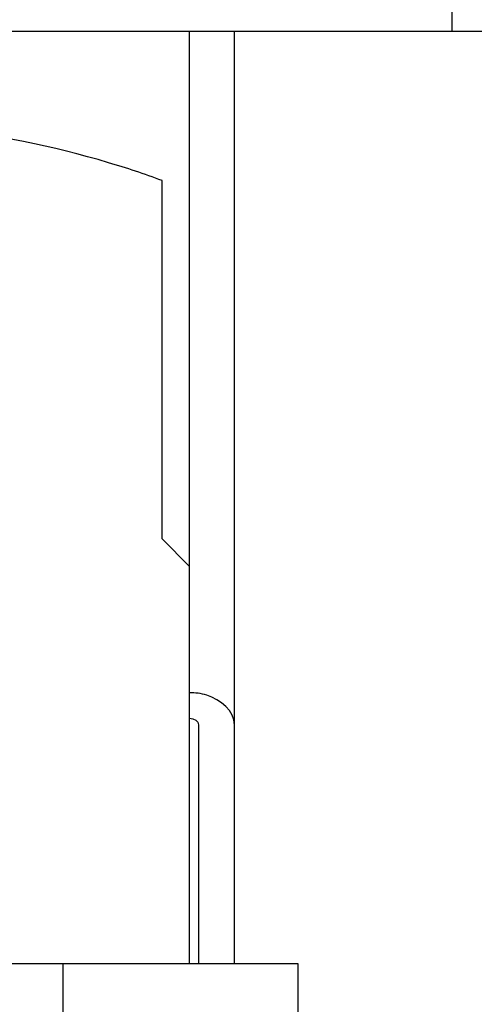
# Model space of a CAD drawing. Extents: x 452392 to 694596, y -73268 to 97608.
# Drawn here: x 576153 to 576306, y 56662 to 56992 of the extents above; entities that cross this region are included whole.
import ezdxf

# ---------------------------------------------------------------- set-up
doc = ezdxf.new("R2010")
doc.units = 0
doc.header["$LTSCALE"] = 1000
doc.header["$MEASUREMENT"] = 0
doc.layers.add('02___PRT_ALL_AXES', color=7, linetype='Continuous')

msp = doc.modelspace()

# ---------------------------------------------------------------- linework, layer by layer
at = {"color": 7, "linetype": 'Continuous'}
for p, q in [((576298.11, 58688.02), (576298.11, 56988.12)), ((576040.09, 56988.12), (576313.29, 56988.12)), ((576210.08, 56675.46), (576210.08, 56988.12)), ((576225.26, 56675.46), (576225.26, 56988.12)), ((576213.12, 56755.56), (576213.12, 56675.46)), ((575930.81, 56675.46), (576246.51, 56675.46)), ((576167.59, 56675.46), (576167.59, 56490.29)), ((576246.51, 56675.46), (576246.51, 56490.29))]:
    msp.add_line(p, q, dxfattribs=at)
msp.add_lwpolyline([(576210.08, 56757.71), (576211.25, 56757.55), (576212.23, 56757.08), (576212.89, 56756.38), (576213.12, 56755.56)], dxfattribs=at)
msp.add_open_spline([(576225.26, 56755.56), (576225.26, 56760.11), (576218.35, 56765.67), (576212.04, 56766.29), (576210.08, 56766.29)], degree=3, knots=[0, 0, 0, 0, 0.699639, 1, 1, 1, 1], dxfattribs=at)
at = {"layer": '02___PRT_ALL_AXES', "color": 7, "linetype": 'Continuous'}
for p, q in [((576200.98, 56817.86), (576200.98, 56938.06)), ((576210.08, 56808.66), (576200.98, 56817.86))]:
    msp.add_line(p, q, dxfattribs=at)
msp.add_open_spline([(576200.98, 56938.06), (576195.03, 56940.25), (576170.47, 56948.41), (576144.89, 56953.44), (576125.47, 56955.55)], degree=3, knots=[0, 0, 0, 0, 0.245041, 1, 1, 1, 1], dxfattribs=at)

doc.saveas('drawing.dxf')
